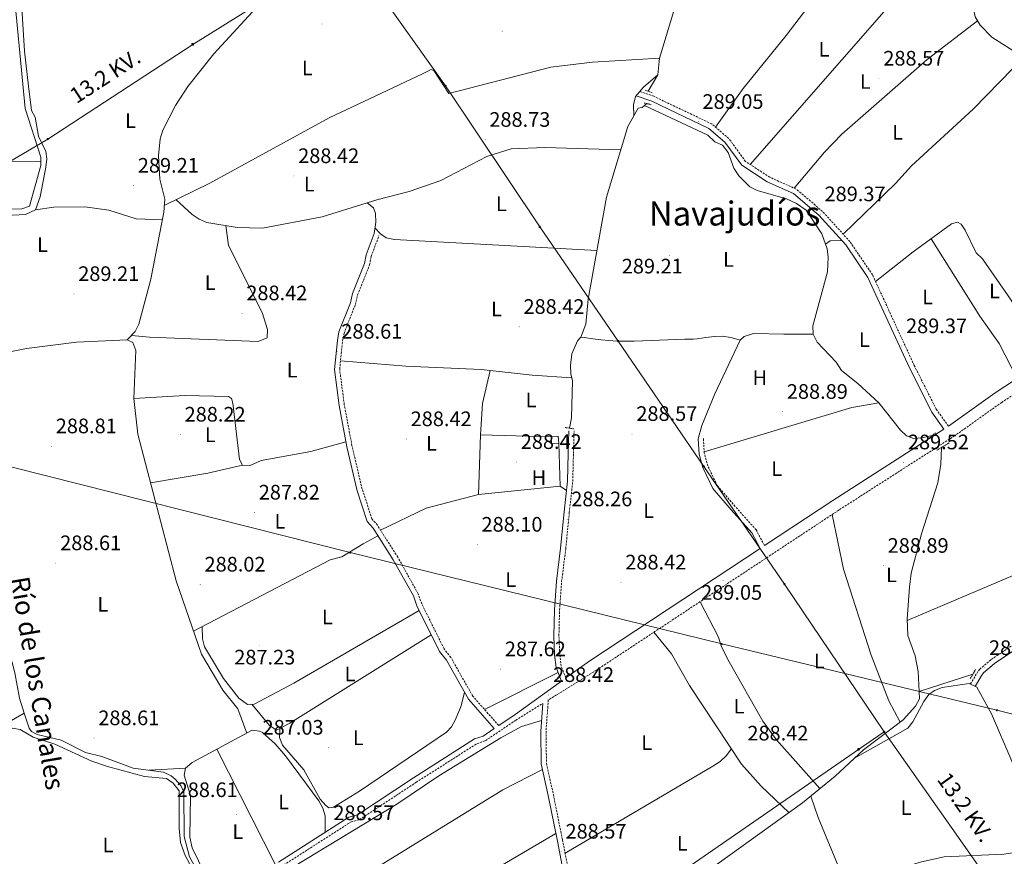
# Model space of a CAD drawing. Units: metres. Extents: x 600391 to 604889, y 4684806 to 4687841.
# Drawn here: x 602815 to 603285, y 4686014 to 4686414 of the extents above; entities that cross this region are included whole.
import ezdxf
from ezdxf.enums import TextEntityAlignment as Align

# ---------------------------------------------------------------- set-up
doc = ezdxf.new("R2010")
doc.units = ezdxf.units.M
doc.header["$MEASUREMENT"] = 0
doc.linetypes.add('TRAZOS', pattern=[0.75, 0.5, -0.25])
doc.linetypes.add('TRAZOSX2', pattern=[1.5, 1, -0.5])
for name, color, linetype, lineweight in [('Carátula', 7, 'Continuous', 5), ('Level 13', 5, 'Continuous', 0), ('Level 15', 1, 'Continuous', 0), ('Level 16', 6, 'Continuous', 13), ('Level 20', 19, 'Continuous', 0), ('Level 21', 19, 'Continuous', 0), ('Level 32', 19, 'Continuous', 0), ('Level 36', 19, 'Continuous', 40), ('Level 37', 92, 'Continuous', 0), ('Level 41', 19, 'Continuous', 0), ('Level 43', 142, 'Continuous', 0), ('Level 44', 19, 'Continuous', 0), ('Level 45', 19, 'Continuous', 0), ('Level 52', 1, 'Continuous', 13), ('Level 7', 1, 'Continuous', 0)]:
    doc.layers.add(name, color=color, linetype=linetype, lineweight=lineweight)
doc.styles.add('Arial', font='ARIAL.TTF', dxfattribs={"height": 0.2})

# ---------------------------------------------------------------- blocks, each defined once
blk = doc.blocks.new('5PATER')
at = {"layer": 'Carátula', "linetype": 'Continuous', "lineweight": 5}
h = blk.add_hatch(color=250, dxfattribs=at)
edge = h.paths.add_edge_path()
edge.add_ellipse((0, 0), major_axis=(-1.33, -1.34), ratio=0.999422, start_angle=0, end_angle=360)
blk = doc.blocks.new('5PELE')
at = {"layer": 'Carátula', "linetype": 'Continuous', "lineweight": 5}
h = blk.add_hatch(color=9, dxfattribs=at)
edge = h.paths.add_edge_path()
edge.add_arc((0, 0), 2.85, 359.999, 719.999)
at = {"layer": 'Carátula', "color": 252, "linetype": 'Continuous', "lineweight": 5}
blk.add_circle((0, 0, 0), 2.85, dxfattribs=at)
blk = doc.blocks.new('5TME')
at = {"layer": 'Carátula', "color": 250, "linetype": 'Continuous', "lineweight": 5}
for p, q in [((3.7, 3.8), (-3.7, -3.8)), ((-3.7, 3.7), (3.8, -3.8))]:
    blk.add_line(p, q, dxfattribs=at)
at = {"layer": 'Carátula', "color": 250, "linetype": 'Continuous', "lineweight": 5, "flags": 128}
blk.add_lwpolyline([(-3.7, -3.8), (3.8, -3.8), (3.8, 3.7), (-3.7, 3.7), (-3.7, -3.8)], dxfattribs=at)

msp = doc.modelspace()

# ---------------------------------------------------------------- linework, layer by layer
at = {"layer": 'Level 13', "color": 5, "linetype": 'Continuous', "lineweight": 0, "ltscale": 0.5}
for points in [[(603115.13, 4686380.07, 289.75), (603119.67, 4686388, 289.44), (603120.48, 4686395.95, 289.13), (603128.98, 4686423.97, 289.13), (603134.69, 4686438.92, 289.13), (603144.44, 4686469.69, 289.44), (603161.43, 4686517.91, 289.19), (603170.3, 4686538.16, 289.13), (603178.03, 4686559.03, 289.13), (603179.72, 4686562.55, 289.13), (603181.42, 4686564.8, 289.13)], [(602811.16, 4686436.76, 289.5), (602817.4, 4686371.87, 288.58), (602824.88, 4686348.62, 288.58), (602824.85, 4686344.67, 288.58), (602819.46, 4686325.24, 288.58), (602815.74, 4686323.82, 288.88), (602808.27, 4686323.76, 288.89)], [(603113.32, 4686373.23, 288.51), (603112.2, 4686372.32, 288.2), (603110.34, 4686372.06, 288.2), (603105.4, 4686363.21, 288.2), (603095.26, 4686329.54, 288.2), (603086.44, 4686280.66, 287.89), (603085.3, 4686268.71, 287.89), (603082.97, 4686262.58, 287.89), (603081.38, 4686260.76, 287.89), (603078.62, 4686254.62, 287.9), (603077.97, 4686249.06, 288.2), (603078.18, 4686245.06, 288.2), (603079.01, 4686241.63, 288.2), (603078.54, 4686224, 288.2), (603077.48, 4686219.08, 288.2)], [(603113.32, 4686373.23, 288.51), (603114.49, 4686374.19, 288.51)], [(603113.32, 4686373.23, 288.51), (603143.59, 4686359.11, 288.2), (603146.91, 4686355.93, 288.2), (603150.56, 4686354.3, 288.2), (603153.28, 4686350.81, 288.2), (603156, 4686343.29, 288.2), (603158.38, 4686339.63, 288.2), (603163.68, 4686334.43, 288.2), (603167.24, 4686332.6, 288.2), (603181.17, 4686328.71, 288.2), (603186.06, 4686326.41, 288.2), (603190.62, 4686323.19, 288.2), (603198.04, 4686311.99, 288.2), (603200.63, 4686304.77, 288.2), (603201.06, 4686300.81, 288.2), (603200.74, 4686293.86, 288.2), (603193.8, 4686268, 288.2), (603193.89, 4686264, 288.2), (603195.94, 4686260.17, 288.2), (603204.96, 4686250.58, 288.2), (603207.44, 4686246.62, 288.2), (603215.35, 4686240.5, 288.2), (603225.32, 4686231.26, 288.2), (603235.63, 4686218.12, 288.2), (603238.52, 4686215.43, 288.2), (603241.9, 4686214.1, 288.2), (603245.89, 4686214.47, 288.2), (603250.89, 4686215.53, 288.2)], [(603244.56, 4686093.24, 288.5), (603244.12, 4686102.76, 287.89), (603242.77, 4686110.23, 287.89), (603239.19, 4686119.99, 288.22), (603238.91, 4686127.98, 288.51), (603239.93, 4686143.15, 288.51), (603240.82, 4686149.83, 288.51), (603245.77, 4686168.51, 288.75), (603253.5, 4686192.99, 288.11), (603255, 4686201.87, 288.2), (603255.32, 4686209.89, 288.2)], [(602816.94, 4686082.96, 288.58), (602814.65, 4686090.09, 288.08), (602812.37, 4686102.22, 288.58), (602807.09, 4686123.2, 288.25)], [(603244.56, 4686093.24, 288.5), (603270.32, 4686101.58, 287.88)], [(603244.56, 4686093.24, 288.5), (603244.71, 4686089.81, 287.89), (603242.81, 4686086.26, 287.89), (603237, 4686079.74, 288.2), (603218.05, 4686065.38, 288.51), (603204.4, 4686052.74, 288.2), (603188.91, 4686040.09, 287.89), (603133.85, 4686000.45, 287.59), (603086.68, 4685967.95, 287.27)], [(602816.94, 4686082.96, 288.58), (602798.23, 4686072.23, 288.27), (602793.05, 4686066.97, 288.15), (602791.07, 4686063.51, 287.98), (602790.17, 4686058.13, 287.96), (602790.93, 4686055.02, 287.96), (602795.57, 4686045.58, 287.96), (602797.23, 4686039.64, 287.96), (602797.15, 4686037.16, 287.96), (602793.39, 4686035.35, 288.03), (602785.7, 4686033.57, 288.26), (602763.55, 4686025.88, 288), (602727.35, 4686017.5, 287.96), (602708.01, 4686010.4, 287.96), (602701.42, 4686005.84, 287.96), (602690.96, 4686002.25, 287.96)], [(602816.94, 4686082.96, 288.58), (602819.26, 4686075.74, 287.96), (602820.42, 4686074.08, 287.96), (602823.16, 4686072.75, 288.27), (602834.64, 4686070.01, 288.31), (602846.16, 4686064.15, 288.27), (602854.08, 4686062.13, 288.27), (602869.07, 4686056.67, 288.27), (602883.56, 4686054.64, 288.27), (602887.13, 4686052.99, 288.27), (602889.03, 4686051.37, 288.27), (602891.71, 4686048.3, 288.27), (602893.16, 4686045.34, 288.27), (602893.38, 4686023.97, 288.27), (602895.85, 4686014.29, 288.27), (602899.65, 4686007.66, 288.27), (602900.04, 4685990.79, 288.27)]]:
    msp.add_polyline3d(points, dxfattribs=at)
at = {"layer": 'Level 15', "color": 1, "linetype": 'Continuous', "lineweight": 0}
for points in [[(603068.75, 4686214.97, 290.99), (603072.16, 4686215.19, 290.99), (603072.38, 4686211.75, 290.68)], [(603072.38, 4686211.75, 290.68), (603068.97, 4686211.53, 290.68), (603068.75, 4686214.97, 290.99)]]:
    msp.add_polyline3d(points, dxfattribs=at)
at = {"layer": 'Level 16', "color": 1, "linetype": 'Continuous', "lineweight": 13, "ltscale": 0.5}
msp.add_polyline3d([(603139.02, 4686213.96, 290.94), (603140.74, 4686220.41, 291.25), (603147.02, 4686235.41, 291.25), (603159.15, 4686261.09, 290.94), (603161.06, 4686262.9, 290.94), (603165.43, 4686264.33, 290.94), (603179.97, 4686263.94, 290.32), (603193.89, 4686264, 290.63)], dxfattribs=at)
at = {"layer": 'Level 20', "color": 19, "linetype": 'Continuous', "lineweight": 0, "ltscale": 0.5}
msp.add_polyline3d([(603072.38, 4686211.75, 289.75), (603073.08, 4686191.3, 289.13), (603033.97, 4686187.38, 289.75), (603035.03, 4686215.84, 289.44), (603068.75, 4686214.97, 289.44)], dxfattribs=at)
at = {"layer": 'Level 21', "color": 19, "linetype": 'Continuous', "lineweight": 0}
for points in [[(603170.66, 4686163.04, 288.47), (603203.31, 4686184.59, 288.51), (603256.42, 4686218.66, 288.81), (603250.66, 4686226.8, 288.82), (603240.02, 4686247.92, 288.82), (603220.15, 4686291.1, 288.82), (603209.53, 4686306.7, 288.82), (603196.71, 4686320.85, 288.82), (603184.5, 4686331.23, 289.13), (603172.03, 4686336.79, 289.13), (603159.89, 4686344.72, 289.13), (603151.77, 4686355.83, 289.13), (603144.14, 4686362.34, 289.13), (603116.84, 4686375.35, 289.44), (603109.35, 4686377.87, 289.13)], [(603258.61, 4686220.06, 288.82), (603280.96, 4686235.96, 289.13), (603307.71, 4686253.5, 288.51), (603365.95, 4686293.67, 289.12), (603393.27, 4686310.77, 289.38), (603402.77, 4686318.05, 289.43), (603418.27, 4686331.98, 289.43)], [(602938.39, 4686011.64, 288.32), (602972.1, 4686033.24, 288.01), (602976.15, 4686034.34, 287.7), (603002.9, 4686051.93, 287.7), (603032.13, 4686070.55, 287.7), (603036.19, 4686071.96, 288.01), (603041.59, 4686075.61, 288.42), (603029.25, 4686089.52, 287.39), (603018.7, 4686108.17, 287.08), (603015.42, 4686112.33, 287.08), (603004.59, 4686134.23, 287.08), (603002.9, 4686138.9, 287.39), (602993.32, 4686156.13, 287.39), (602983.67, 4686171.22, 288.32), (602980.89, 4686174.52, 288.01), (602976.01, 4686189.21, 287.7), (602971.11, 4686210.2, 287.7), (602967.42, 4686229.89, 287.7), (602965.17, 4686247.18, 288.01), (602966.57, 4686260.95, 288.01), (602967.36, 4686265.12, 288.32), (602972.78, 4686278.9, 288.01), (602973.86, 4686283.51, 288.01), (602979.59, 4686297.85, 288.32), (602980.34, 4686301.84, 288.32), (602984.12, 4686312.03, 288.32)], [(603305.74, 4686245.63, 288.62), (603309.8, 4686237.63, 289.08), (603315.95, 4686222.83, 289.08), (603323.13, 4686201.24, 288.78), (603331.17, 4686177.16, 288.78), (603336.83, 4686156.87, 289.08), (603340.31, 4686145.06, 288.78), (603339.86, 4686142.41, 288.78), (603338.34, 4686139.56, 288.47), (603334.21, 4686136.3, 288.47), (603321.27, 4686130.72, 288.78), (603299.08, 4686118.98, 288.78), (603280.59, 4686106.54, 288.78), (603275.38, 4686102.19, 288.47), (603274.22, 4686100.55, 288.78), (603271.4, 4686095.68, 288.16)], [(603043.68, 4686077.03, 288.44), (603051.51, 4686082.32, 287.58), (603073.66, 4686098.22, 288.06), (603071.14, 4686104.7, 287.85), (603070.34, 4686110.8, 287.85), (603069.96, 4686119.89, 287.85), (603070.29, 4686132.33, 287.85), (603071.27, 4686145.99, 288.16), (603073.24, 4686161.74, 288.16), (603074.94, 4686179.02, 288.16), (603076.56, 4686193.8, 288.16), (603076.92, 4686207.05, 288.16), (603077.2, 4686217.87, 288.16)], [(603075.76, 4686099.72, 288.11), (603087.25, 4686107.96, 288.36), (603168.57, 4686161.65, 288.47), (603164.68, 4686168.99, 288.78), (603154.85, 4686179.98, 288.47), (603146.03, 4686190.25, 288.47), (603141.21, 4686200.22, 288.47), (603139.45, 4686206.7, 288.47), (603139.02, 4686213.96, 288.47)], [(603064.74, 4686087.54, 287.84), (603063.79, 4686074.28, 288.47), (603064, 4686058.62, 288.47), (603067.34, 4686043.56, 288.47), (603071.71, 4686021.79, 288.16), (603077.43, 4685992.2, 288.16)]]:
    msp.add_polyline3d(points, dxfattribs=at)
at = {"layer": 'Level 21', "color": 19, "linetype": 'TRAZOSX2', "lineweight": 0}
for points in [[(603258.61, 4686220.06, 288.82), (603252.8, 4686228.09, 288.82), (603242.27, 4686249.01, 288.82), (603222.33, 4686292.33, 288.82), (603211.5, 4686308.25, 288.82), (603198.46, 4686322.65, 288.82), (603185.84, 4686333.36, 289.13), (603173.23, 4686338.99, 289.13), (603161.64, 4686346.56, 289.13), (603153.62, 4686357.54, 289.13), (603145.51, 4686364.45, 289.13), (603117.78, 4686377.67, 289.44), (603111.05, 4686379.94, 289.13)], [(603043.68, 4686077.03, 288.44), (603031.3, 4686090.98, 287.39), (603020.79, 4686109.56, 287.08), (603017.54, 4686113.67, 287.08), (603006.89, 4686135.21, 287.08), (603005.18, 4686139.94, 287.39), (602995.47, 4686157.42, 287.39), (602985.69, 4686172.7, 288.32), (602983.11, 4686175.77, 288.01), (602978.42, 4686189.89, 287.7), (602973.56, 4686210.71, 287.7), (602969.89, 4686230.28, 287.7), (602967.69, 4686247.21, 288.01), (602969.05, 4686260.59, 288.01), (602969.77, 4686264.42, 288.32), (602975.17, 4686278.15, 288.01), (602976.25, 4686282.76, 288.01), (602982, 4686297.15, 288.32), (602982.76, 4686301.16, 288.32), (602986.46, 4686311.16, 288.32)], [(603303.64, 4686244.25, 288.67), (603284.06, 4686231.42, 289.13), (603261.69, 4686215.5, 288.82), (603206.31, 4686179.98, 288.51), (603090.37, 4686103.43, 288.36), (603067.37, 4686089.16, 287.89), (603066.29, 4686074.21, 288.47), (603066.5, 4686058.91, 288.47), (603069.79, 4686044.07, 288.47), (603074.17, 4686022.27, 288.16), (603079.88, 4685992.73, 288.16)], [(603075.76, 4686099.72, 288.11), (603073.58, 4686105.32, 287.85), (603072.83, 4686111.02, 287.85), (603072.46, 4686119.91, 287.85), (603072.78, 4686132.21, 287.85), (603073.76, 4686145.75, 288.16), (603075.72, 4686161.46, 288.16), (603077.42, 4686178.76, 288.16), (603079.06, 4686193.62, 288.16), (603079.42, 4686206.98, 288.16), (603079.7, 4686217.81, 288.16)], [(603170.66, 4686163.04, 288.47), (603166.74, 4686170.42, 288.78), (603156.73, 4686181.63, 288.47), (603148.14, 4686191.63, 288.47), (603143.56, 4686201.1, 288.47), (603141.94, 4686207.1, 288.47), (603141.51, 4686214.11, 288.47)], [(603269.17, 4686096.82, 288.16), (603272.12, 4686101.9, 288.78), (603273.53, 4686103.9, 288.47), (603279.09, 4686108.55, 288.78), (603297.79, 4686121.13, 288.78)], [(602939.75, 4686009.54, 288.32), (602973.12, 4686030.93, 288.01), (602977.19, 4686032.04, 287.7), (603004.26, 4686049.83, 287.7), (603033.23, 4686068.29, 287.7), (603037.32, 4686069.7, 288.01), (603051.87, 4686079.55, 287.58), (603064.74, 4686087.54, 287.84)]]:
    msp.add_polyline3d(points, dxfattribs=at)
at = {"layer": 'Level 21', "color": 1, "linetype": 'TRAZOS', "lineweight": 0}
for points in [[(603113.71, 4686380.63, 289.44), (603117.08, 4686379.3, 289.13)], [(603113.23, 4686374.45, 289.13), (603116.62, 4686373.74, 289.13)], [(603075.37, 4686219.44, 288.2), (603079.69, 4686218.7, 288.2)], [(603249.01, 4686213.91, 289.13), (603250.89, 4686215.53, 288.2), (603252.5, 4686216.92, 288.82)], [(603253.04, 4686208.53, 288.51), (603259.02, 4686212.08, 288.2)], [(603271.61, 4686103.71, 287.89), (603269.02, 4686099.44, 287.89)]]:
    msp.add_polyline3d(points, dxfattribs=at)
at = {"layer": 'Level 32', "color": 6, "linetype": 'Continuous', "lineweight": 0, "ltscale": 0.5}
for points in [[(602733.39, 4686794.61, 290.42), (602783.89, 4686720.79, 290.01), (602882.52, 4686576.31, 290.06), (602924.03, 4686520.74, 290.01), (602970.89, 4686449.21, 288.98), (603018.22, 4686382.61, 288.56), (603063.28, 4686315.25, 288.15), (603100.7, 4686260.69, 289.08), (603141.7, 4686200.83, 288.45), (603180.26, 4686144.53, 288.44), (603227.92, 4686073.92, 288.52)], [(601322.03, 4685805.22, 286.36), (601474.55, 4685883.84, 287.08), (601647.18, 4685972.24, 287.52), (601831.5, 4686021.24, 287.37), (602021.39, 4686070.06, 287.27), (602199.43, 4686116.17, 287.71), (602404.04, 4686170.07, 287.93), (602599.24, 4686220.26, 288.62), (602701.33, 4686282.52, 288.84), (602828.14, 4686357.27, 289.16), (602897.45, 4686402.5, 288.91), (602982.67, 4686455.57, 289.79), (603113.4, 4686499.51, 289.67), (603246.29, 4686539.73, 290.08), (603378.08, 4686589.47, 290.05), (603487.51, 4686670.9, 291.08)], [(601276.94, 4686581.86, 288.07), (601423.74, 4686546.46, 288.81), (601637.07, 4686491.93, 288.58), (601810.61, 4686449.32, 288.22), (601999.48, 4686402.18, 288.26), (602227.36, 4686345.38, 288.57), (602465.39, 4686286.38, 288.17), (602624.78, 4686246.72, 288.68), (602794.62, 4686204.55, 288.97), (602972.73, 4686159.62, 287.77), (603150.26, 4686115.95, 288.5), (603281.75, 4686084.26, 287.74), (603492.05, 4686031.6, 287.63), (603620.64, 4685999.41, 288.15), (603798.45, 4686097.15, 287.65), (603930.89, 4686170.45, 287.91), (604050.68, 4686238.85, 288.81), (604204.23, 4686320.21, 288.06), (604422.9, 4686441.01, 289.61), (604567.44, 4686514.58, 290.42), (604707.11, 4686597.95, 290.8), (604710.64, 4686599.88, 290.78)], [(602418.32, 4685229.45, 286.39), (602437.93, 4685281.7, 286.92), (602469.89, 4685367.65, 287.23), (602518.84, 4685498.87, 287), (602553.08, 4685588.16, 287.29), (602667.32, 4685671.38, 287.91), (602707.07, 4685698.24, 287.68), (602786.86, 4685755.66, 288.17), (602859.74, 4685805.88, 288.4), (603079.02, 4685971.1, 288.16), (603215.62, 4686065.58, 288.5), (603227.92, 4686073.92, 288.52)], [(603227.92, 4686073.92, 288.52), (603270.62, 4686013.33, 287.79), (603487.2, 4685698.8, 287.79)]]:
    msp.add_polyline3d(points, dxfattribs=at)
at = {"layer": 'Level 36', "color": 92, "linetype": 'Continuous', "lineweight": 0}
for points in [[(603293.79, 4686524.65, 291.9), (603297.12, 4686522.09, 290.35), (603299.52, 4686519.24, 290.35), (603300.07, 4686516.44, 290.04), (603299.34, 4686436.18, 289.48), (603299.88, 4686392.93, 289.42), (603279.27, 4686405.89, 289.42), (603273.71, 4686411.72, 289.42), (603271.39, 4686415.66, 289.42), (603270.57, 4686419.61, 289.42), (603273.01, 4686461.25, 289.71), (603279.51, 4686523.18, 290.04)], [(603147.34, 4686362.9, 288.49), (603160.52, 4686381.43, 288.8), (603181.05, 4686406.81, 288.8), (603199.23, 4686430.7, 288.37), (603214.89, 4686451.52, 289.42)], [(602814.65, 4686437.96, 289.18), (602817.08, 4686399.18, 289.49), (602818.97, 4686382.46, 289.45), (602820.48, 4686370.88, 289.18), (602822.23, 4686367.73, 289.49), (602823.79, 4686358.7, 289.18), (602827.21, 4686351.24, 289.15), (602827.76, 4686347.73, 289.18), (602827.21, 4686343.78, 289.31), (602824.52, 4686329.67, 289.49), (602822.31, 4686323.45, 289.18), (602817.59, 4686321.12, 289.18), (602801.92, 4686320.32, 288.87)], [(603242.12, 4686438.64, 288.18), (603229, 4686419.42, 288.58), (603163.83, 4686345.12, 288.8)], [(602866.08, 4686261.3, 288.56), (602869.92, 4686265.2, 288.56), (602871.69, 4686268.76, 288.56), (602877.45, 4686290.33, 288.28), (602883.58, 4686322.34, 288.56), (602884.1, 4686328.52, 288.87), (602881.8, 4686338.1, 288.87), (602881.08, 4686349.29, 288.87), (602881.88, 4686357.32, 288.87), (602883.17, 4686361.53, 288.87), (602889.25, 4686373.28, 288.87), (602895.18, 4686382.34, 288.87), (602907.58, 4686398.05, 288.61), (602929.63, 4686422.07, 288.56)], [(603184.93, 4686333.77, 288.49), (603199.32, 4686351.04, 288.49), (603207.7, 4686359.58, 288.42), (603248.51, 4686395.28, 288.11), (603272.54, 4686413.71, 288.49)], [(602883.85, 4686325.57, 288.56), (602905.58, 4686336.16, 288.25), (602962.74, 4686367.38, 288.25), (603007.32, 4686388.35, 288.79), (603011.4, 4686390.41, 288.79), (603012.63, 4686390.06, 288.79), (603019.77, 4686379.04, 288.48), (603068.6, 4686391.62, 288.13), (603088.47, 4686393.94, 288.01), (603120.48, 4686395.95, 288.79)], [(603332.51, 4686389.97, 289.43), (603325.12, 4686391.4, 289.74), (603297.61, 4686393.06, 289.43), (603292.96, 4686392.88, 289.43), (603289.41, 4686391.02, 289.43), (603270.41, 4686371.5, 289.12), (603240.9, 4686344.49, 288.81), (603233.25, 4686335.96, 288.81), (603208.23, 4686311.86, 288.81)], [(603108.28, 4686368.36, 288.79), (603108.11, 4686373.63, 288.79), (603109.05, 4686377.51, 288.79), (603112.83, 4686382.11, 289.02), (603119.67, 4686388, 289.09)], [(602889.45, 4686328.29, 287.63), (602897.26, 4686321.22, 288.25), (602900.52, 4686318.95, 288.44), (602904.23, 4686317.39, 288.54), (602918.72, 4686314.95, 288.5), (602930.76, 4686314.73, 288.32), (602959.3, 4686320.03, 287.97), (602985.44, 4686328.2, 288.25), (603000.94, 4686332.17, 288.26), (603016.09, 4686337.4, 288.48), (603038.07, 4686348.89, 288.48), (603049.6, 4686352.58, 288.48), (603065.68, 4686353.28, 288.48), (603102.05, 4686352.11, 288.79)], [(602745.97, 4686331.68, 289.19), (602769.85, 4686339.84, 289.19), (602785.05, 4686344, 289.19), (602804.49, 4686346.59, 289.19), (602824.87, 4686346.74, 289.19)], [(602822.31, 4686323.45, 289.49), (602831.02, 4686324.7, 289.18), (602845.89, 4686324.83, 289.18), (602857.29, 4686323.21, 289.18), (602870.4, 4686319.17, 289.26), (602882.87, 4686318.6, 288.56)], [(602984.12, 4686312.03, 288.55), (602984.92, 4686317.58, 288.24), (602984.75, 4686321.61, 288.24), (602983.91, 4686324.42, 288.24), (602980.86, 4686326.77, 288.24)], [(602913.21, 4686315.88, 287.94), (602914.51, 4686306.43, 287.94), (602930.72, 4686274.42, 288.25), (602933.24, 4686266.29, 288.25), (602933.1, 4686262.27, 288.25), (602928.71, 4686260.55, 288.56), (602876.77, 4686262.52, 288.21), (602868.16, 4686263.41, 288.56)], [(603223.77, 4686289.22, 289.12), (603241.81, 4686303.31, 288.48), (603260.1, 4686316.73, 288.81), (603262.91, 4686317.58, 288.81), (603264.74, 4686316.61, 288.81), (603266.52, 4686313.77, 288.81), (603271.8, 4686302.8, 288.5), (603274.82, 4686299.93, 288.5), (603288.58, 4686280.27, 288.75), (603305.61, 4686252.12, 288.81)], [(602984.52, 4686314.8, 288.17), (602987.23, 4686311.94, 288.17), (602989.96, 4686310.01, 287.86), (602993.92, 4686309.24, 287.86), (603090.64, 4686303.99, 287.86)], [(603199.81, 4686307.05, 288.77), (603202.02, 4686308.54, 289.08), (603207.66, 4686308.76, 288.46)], [(603291.46, 4686242.85, 289.43), (603282.8, 4686259.49, 288.86), (603273.65, 4686272.66, 288.5), (603250.3, 4686309.54, 288.5)], [(602923.32, 4686073.3, 288.87), (602919.05, 4686084.96, 288.83), (602911.92, 4686093.8, 288.56), (602901.72, 4686111.04, 288.58), (602889.62, 4686146.06, 288.43), (602871.2, 4686216.21, 289.65), (602869.28, 4686233.18, 288.97), (602870.24, 4686256.21, 288.87), (602868.84, 4686259.95, 288.87), (602866.08, 4686261.3, 289.18), (602841.94, 4686260.13, 288.84), (602818.07, 4686257.1, 289.19), (602808.47, 4686255.32, 288.87)], [(603159.15, 4686261.09, 289.44), (603155.32, 4686262.22, 289.18), (603154.55, 4686262.45, 289.13), (603150.65, 4686263.07, 288.93), (603146.66, 4686262.91, 288.84), (603142.62, 4686262.37, 288.81), (603138.57, 4686261.83, 288.82), (603136.57, 4686261.69, 288.82), (603132.57, 4686261.54, 288.82), (603128.58, 4686261.38, 288.82), (603124.58, 4686261.23, 288.82), (603120.58, 4686261.08, 288.82), (603116.58, 4686260.94, 288.82), (603112.59, 4686260.79, 288.82), (603112.4, 4686260.79, 288.82), (603108.39, 4686260.67, 288.88), (603104.38, 4686260.63, 289), (603100.37, 4686260.7, 289.09), (603096.37, 4686260.92, 289.05), (603092.6, 4686261.31, 288.82), (603088.65, 4686261.83, 288.44), (603084.71, 4686262.35, 288.06), (603082.97, 4686262.58, 287.89)], [(602968.1, 4686251.28, 288.16), (602999.27, 4686248.72, 287.82), (603035.24, 4686247.05, 287.85), (603059.64, 4686244.4, 288.21), (603078.66, 4686243.07, 287.85)], [(603035.03, 4686215.84, 288.16), (603035.99, 4686230.92, 288.16), (603039.59, 4686246.58, 288.16)], [(602869.28, 4686233.18, 288.25), (602893.68, 4686234.74, 288.25), (602914.52, 4686234.16, 288.25), (602916.04, 4686233.18, 288.25), (602916.58, 4686230.99, 288.25), (602919.77, 4686204.09, 288.25), (602921.17, 4686201.42, 288.25), (602924.94, 4686201.22, 288.25), (602930.23, 4686203.6, 288.25), (602953.83, 4686208, 288.31), (602970.68, 4686212.52, 287.94)], [(603141.89, 4686207.77, 288.15), (603212.45, 4686228.96, 288.3), (603225.32, 4686231.26, 287.84)], [(602921.17, 4686201.42, 287.63), (602904.64, 4686197.64, 287.93), (602877.32, 4686192.9, 287.93)], [(603073.08, 4686191.3, 288.47), (603076.07, 4686189.34, 288.16)], [(603033.97, 4686187.38, 288.47), (603008.95, 4686180.85, 288.16), (602987.16, 4686170.4, 288.16)], [(603235.46, 4686078.57, 288.5), (603230.19, 4686088.76, 288.81), (603221.65, 4686110.56, 288.8), (603208.45, 4686151.62, 288.45), (603202.97, 4686177.77, 288.81)], [(602897.89, 4686122.12, 287.62), (602963.12, 4686156.19, 287.93), (602968.74, 4686157.55, 287.62), (602978.95, 4686163.87, 288.1), (602985.93, 4686167.69, 287.62)], [(603238.94, 4686127.13, 288.5), (603312.78, 4686158.62, 288.37), (603331.91, 4686165.19, 288.81)], [(603139.92, 4686136.15, 288.81), (603148.76, 4686119.2, 288.5), (603150.18, 4686114.51, 288.5), (603153.78, 4686107.37, 288.5), (603169.94, 4686078.98, 288.5), (603176.36, 4686070.2, 288.5), (603197.18, 4686046.84, 288.5)], [(602901.98, 4686124.26, 287.31), (602902.1, 4686118.37, 287.31), (602903.06, 4686114.56, 287.31), (602912.14, 4686099.41, 287.11), (602919.42, 4686090.04, 287.13), (602923.66, 4686087, 287.31), (602926.77, 4686087.21, 287.31), (602945.84, 4686097.2, 287.31), (603005.69, 4686132, 286.7)], [(603011.45, 4686120.35, 286.7), (602943.81, 4686078.1, 286.8), (602937.48, 4686074.81, 287), (602934.18, 4686076.98, 287), (602925.73, 4686087.14, 286.7)], [(603182.34, 4686035.36, 288.19), (603169.03, 4686047.93, 288.51), (603159.73, 4686058.56, 288.19), (603134.89, 4686096.13, 288.19), (603126.23, 4686111.3, 288.05), (603117.77, 4686121.52, 288.5)], [(603036.91, 4686084.66, 287.85), (603072.07, 4686102.3, 287.85)], [(603305.6, 4686023.39, 287.53), (603298.59, 4686037.36, 287.56), (603279.12, 4686082.62, 287.67), (603272.1, 4686095.32, 287.84), (603268.56, 4686097.13, 287.84), (603255.63, 4686095.13, 287.84), (603251.9, 4686093.7, 287.84), (603249.22, 4686091.76, 287.84), (603246.79, 4686088.45, 287.84), (603241.65, 4686078.75, 287.84), (603239.12, 4686075.68, 287.84), (603213.77, 4686061.41, 288.46)], [(602939.06, 4686075.63, 287.31), (602938.92, 4686071.3, 287.31), (602940.3, 4686067.59, 287.55), (602950.48, 4686055.74, 287.62), (602958.38, 4686041.86, 287.31), (602961, 4686038.77, 287.53), (602962.57, 4686037.69, 287.62), (602964.75, 4686037.93, 287.62), (602977.11, 4686045.55, 287.31), (603018.76, 4686073.81, 287.31), (603021.14, 4686076.31, 287.31), (603023.05, 4686079.84, 287.31), (603025.8, 4686086.37, 287.35), (603027.32, 4686092.93, 287)], [(602798.63, 4686037.2, 288.88), (602797.86, 4686042.18, 288.88), (602794.46, 4686051.58, 289.18), (602793.13, 4686058.13, 289.18), (602794.12, 4686061.91, 289.18), (602797.93, 4686067.52, 289.18), (602802.57, 4686072.06, 289.18), (602805.86, 4686074.39, 289.18), (602808.57, 4686075.58, 289.18), (602811.36, 4686075.79, 289.18), (602815.06, 4686075.05, 289.18), (602821.13, 4686071.44, 289.18), (602831.54, 4686068, 289.18), (602849.24, 4686059.98, 289.18), (602856.8, 4686057.4, 289.18), (602874.38, 4686052.64, 289.18), (602884.88, 4686051.68, 289.18), (602888.16, 4686049.43, 289.18), (602891.01, 4686045.82, 289.18), (602890.91, 4686027.94, 288.88), (602891.61, 4686021.11, 288.88), (602893.88, 4686014.84, 288.88), (602897.96, 4686007.27, 288.88)], [(602910.78, 4685964.79, 288.01), (602907.01, 4685972.35, 287.7), (602906.24, 4685977.02, 287.7), (602907.34, 4685982.25, 287.7), (602912.14, 4685987.45, 287.7), (602929.49, 4685999.72, 288.01), (602995.01, 4686039.41, 287.89), (603015.04, 4686052.94, 287.2), (603044.72, 4686071.15, 287.86), (603054.5, 4686076.53, 287.89), (603064.15, 4686079.32, 288.51)], [(602904.24, 4685990.27, 288.57), (602903.23, 4686006.03, 288.26), (602897.27, 4686018.51, 288.66), (602896.06, 4686023.67, 288.87), (602896.4, 4686043.48, 288.87), (602893.32, 4686053.18, 288.57), (602894.05, 4686056.56, 288.26), (602897.22, 4686059.24, 288.23), (602925.93, 4686074.71, 288.57), (602929.32, 4686074.28, 288.57), (602930.85, 4686073.61, 288.57), (602936.84, 4686068.28, 288.57), (602941.83, 4686062.51, 288.59), (602957.68, 4686041.06, 288.87), (602959.59, 4686037.52, 288.87), (602960.69, 4686033.75, 288.87), (602960.7, 4686025.94, 288.57)], [(602909.04, 4686065.61, 288.24), (602936.93, 4686010.69, 288.55)], [(603154.93, 4686065.82, 287.88), (603152.36, 4686062.49, 288.5), (603149.51, 4686059.76, 288.5), (603146.08, 4686057.6, 288.5), (603075.38, 4686016.02, 288.5)], [(603375.45, 4686064.32, 288.25), (603366.84, 4686057.19, 288.25), (603352.8, 4686050.99, 288.25), (603312.61, 4686029.46, 287.94), (603303.55, 4686021.62, 288.25), (603295.76, 4686017.09, 288.25), (603285.1, 4686015.47, 288.25), (603256.59, 4686014.18, 288.25), (603245.76, 4686011.85, 288.25), (603222.37, 4686004.89, 288.25), (603218.44, 4686004.41, 288.25), (603209.5, 4686005.27, 288.25), (603206.77, 4686008.01, 288.25), (603196.28, 4686032.98, 288.25), (603192.79, 4686043.26, 288.25)], [(602894.05, 4686056.56, 288.26), (602876.61, 4686055.62, 288.56)], [(602906.9, 4685963.24, 288.94), (602917.4, 4685967.45, 287.7), (602984.59, 4686008.66, 288.2), (603045.58, 4686046.28, 288.26), (603064.6, 4686055.94, 287.89)], [(602843.37, 4685875.93, 288.17), (602854.83, 4685878.84, 288.93), (602862.02, 4685882.36, 288.73), (602883.52, 4685895.92, 288.48), (602898.62, 4685906.83, 288.48), (602907.41, 4685914.57, 288.48), (602909.3, 4685918.06, 288.48), (602911.7, 4685931.91, 288.01), (602923.4, 4685939.43, 288.01), (602943.63, 4685949.88, 288.01), (602996.69, 4685981.25, 287.89), (603047.37, 4686011.53, 287.74), (603071, 4686025.32, 288.5)]]:
    msp.add_polyline3d(points, dxfattribs=at)
at = {"layer": 'Level 52', "color": 1, "linetype": 'Continuous', "lineweight": 0}
msp.add_polyline3d([(603072.38, 4686211.75, 290.68), (603068.97, 4686211.53, 290.68), (603068.75, 4686214.97, 290.99), (603072.16, 4686215.19, 290.99), (603072.38, 4686211.75, 290.68)], close=True, dxfattribs=at)

# ---------------------------------------------------------------- block references
at = {"layer": 'Level 32', "color": 19, "linetype": 'Continuous', "lineweight": 0, "xscale": 0.09999983015004542, "yscale": 0.09999983015004542}
for p in [(602897.45, 4686402.5, 288.91), (603215.62, 4686065.58, 288.5)]:
    msp.add_blockref('5TME', p, dxfattribs=at)
at = {"layer": 'Level 32', "color": 252, "linetype": 'Continuous', "lineweight": 0, "xscale": 0.09999983015004542, "yscale": 0.09999983015004542}
for p in [(603018.22, 4686382.61, 288.56), (602828.14, 4686357.27, 289.16), (603063.28, 4686315.25, 288.15), (603100.7, 4686260.69, 289.08), (603141.7, 4686200.83, 288.45), (602972.73, 4686159.62, 287.77), (603180.26, 4686144.53, 288.44), (603150.26, 4686115.95, 288.5), (603281.75, 4686084.26, 287.74), (603227.92, 4686073.92, 288.52)]:
    msp.add_blockref('5PELE', p, dxfattribs=at)
at = {"layer": 'Level 7', "color": 19, "linetype": 'Continuous', "lineweight": 0, "xscale": 0.09999983015004542, "yscale": 0.09999983015004542}
for p in [(602959.29, 4686412.27, 288.22), (603045.33, 4686408.8, 288.26), (603225.42, 4686386.18, 288.57), (603139.08, 4686365.49, 289.05), (603037.22, 4686356.91, 288.73), (602945.78, 4686339.59, 288.42), (602869.13, 4686335, 289.21), (603197.35, 4686321.35, 289.37), (603125.3, 4686301.47, 289.21), (602840.66, 4686283.23, 289.21), (602921.01, 4686274.02, 288.42), (603053.46, 4686267.52, 288.42), (603236.29, 4686258.3, 289.37), (602966.38, 4686255.67, 288.61), (603179.38, 4686226.92, 288.89), (602891.53, 4686216.04, 288.22), (603107.38, 4686216.36, 288.57), (602999.54, 4686213.87, 288.42), (602829.92, 4686210.46, 288.81), (603052.15, 4686202.96, 288.42), (603237.19, 4686202.8, 289.53), (602926.96, 4686178.79, 287.82), (603076.38, 4686175.57, 288.26), (603033.46, 4686163.44, 288.1), (602832.02, 4686154.59, 288.61), (603227.56, 4686153.33, 288.89), (603102.13, 4686145.37, 288.42), (603150.89, 4686146.25, 289.05), (602901.04, 4686144.38, 288.02), (602929.21, 4686115.3, 287.23), (603044.56, 4686103.9, 287.62), (603275.99, 4686104.49, 288.26), (603067.61, 4686091.6, 288.42), (603168.52, 4686079.02, 288.42), (602850.25, 4686070.95, 288.61), (602962.46, 4686066.43, 287.03), (602918.4, 4686034.4, 288.61), (602962.61, 4686025.58, 288.57), (603073.55, 4686016.75, 288.57)]:
    msp.add_blockref('5PATER', p, dxfattribs=at)

# ---------------------------------------------------------------- texts
at = {"layer": 'Level 37', "color": 92, "linetype": 'Continuous', "lineweight": 0, "style": 'Arial'}
for s, p in [('L', (603199.13, 4686400.14, 288.69)), ('L', (602952.22, 4686391.18, 288.3)), ('L', (603218.85, 4686384.75, 288.57)), ('L', (602867.73, 4686365.99, 289.03)), ('L', (603234.3, 4686360.51, 288.54)), ('L', (602953.17, 4686335.72, 288.34)), ('L', (603044.96, 4686326.3, 288.41)), ('L', (602825.66, 4686306.74, 289.17)), ('L', (603153.49, 4686299.69, 289.08)), ('L', (602905.78, 4686288.68, 288.24)), ('L', (603280.58, 4686284.67, 288.59)), ('L', (603248.66, 4686281.78, 288.65)), ('L', (603042.65, 4686276.01, 288.19)), ('L', (603218.41, 4686261.44, 288.76)), ('L', (602944.95, 4686246.82, 288.14)), ('H', (603168.49, 4686243.2, 289.11)), ('L', (603059.14, 4686232.54, 288.26)), ('L', (602905.84, 4686215.91, 288.23)), ('L', (603011.53, 4686211.83, 288.37)), ('L', (603176.52, 4686199.71, 288.45)), ('H', (603062.89, 4686195.46, 288.45)), ('L', (603115.31, 4686179.66, 287.82)), ('L', (602939.15, 4686174.55, 287.84)), ('L', (603049.43, 4686146.74, 288.17)), ('L', (603231.4, 4686148.99, 288.82)), ('L', (602854.53, 4686134.94, 288.44)), ('L', (602961.78, 4686128.9, 287.04)), ('L', (603196.87, 4686107.81, 288.32)), ('L', (602972.65, 4686101.6, 286.86)), ('L', (603158.53, 4686086.23, 288.35)), ('L', (602976.59, 4686071.12, 287.01)), ('L', (603114.42, 4686068.82, 287.79)), ('L', (602940.89, 4686040.41, 288.61)), ('L', (603238.34, 4686037.79, 288.21)), ('L', (602919.05, 4686026.27, 288.55)), ('L', (602856.97, 4686019.92, 288.6)), ('L', (603131.4, 4686020.7, 288.37))]:
    msp.add_text(s, height=7, dxfattribs=at).set_placement(p, align=Align.MIDDLE_CENTER)
at = {"layer": 'Level 41', "color": 19, "linetype": 'Continuous', "lineweight": 0, "style": 'Arial'}
for s, p in [('288.57', (603227.47, 4686390.18, 288.57)), ('289.05', (603141.07, 4686369.49, 289.05)), ('288.73', (603039.2, 4686360.91, 288.73)), ('288.42', (602947.84, 4686343.59, 288.42)), ('289.21', (602871.21, 4686339, 289.21)), ('289.37', (603199.4, 4686325.35, 289.37)), ('289.21', (602842.74, 4686287.23, 289.21)), ('289.21', (603102.49, 4686290.83, 289.21)), ('288.42', (602923.07, 4686278.02, 288.42)), ('288.42', (603055.52, 4686271.52, 288.42)), ('288.61', (602968.46, 4686259.67, 288.61)), ('289.37', (603238.34, 4686262.3, 289.37)), ('288.89', (603181.37, 4686230.92, 288.89)), ('288.22', (602893.58, 4686220.04, 288.22)), ('288.42', (603001.59, 4686217.87, 288.42)), ('288.57', (603109.44, 4686220.36, 288.57)), ('288.81', (602832, 4686214.46, 288.81)), ('288.42', (603054.2, 4686206.96, 288.42)), ('289.52', (603239.24, 4686206.8, 289.53)), ('287.82', (602929.01, 4686182.79, 287.82)), ('288.26', (603078.37, 4686179.57, 288.26)), ('288.10', (603035.45, 4686167.44, 288.1)), ('288.61', (602834.1, 4686158.59, 288.61)), ('288.89', (603229.54, 4686157.33, 288.89)), ('288.02', (602903.09, 4686148.38, 288.02)), ('288.42', (603104.18, 4686149.37, 288.42)), ('289.05', (603140.43, 4686134.88, 289.05)), ('288.26', (603277.97, 4686108.49, 288.26)), ('287.23', (602917.31, 4686103.96, 287.23)), ('287.62', (603046.61, 4686107.9, 287.62)), ('288.42', (603069.66, 4686095.6, 288.42)), ('288.61', (602852.33, 4686074.95, 288.61)), ('287.03', (602930.84, 4686070.43, 287.03)), ('288.42', (603162.52, 4686067.65, 288.42)), ('288.61', (602889.79, 4686040.6, 288.61)), ('288.57', (602964.66, 4686029.58, 288.57)), ('288.57', (603075.6, 4686020.75, 288.57))]:
    msp.add_text(s, height=7, dxfattribs=at).set_placement(p, align=Align.BOTTOM_LEFT)
at = {"layer": 'Level 43', "color": 5, "linetype": 'Continuous', "lineweight": 0, "style": 'Arial'}
msp.add_text('Río de los Canales', height=8.9999, rotation=-80.404, dxfattribs=at).set_placement((602823.35, 4686097.25, 288.44), align=Align.MIDDLE_CENTER)
at = {"layer": 'Level 44', "color": 19, "linetype": 'Continuous', "lineweight": 0, "style": 'Arial'}
for rotation, p in [(33.1264, (602858.93, 4686382.2, 289.2)), (-54.8251, (603261.75, 4686034.45, 287.86))]:
    msp.add_text('13.2 KV.', height=7.5, rotation=rotation, dxfattribs=at).set_placement(p, align=Align.BOTTOM_CENTER)
at = {"layer": 'Level 45', "color": 19, "linetype": 'Continuous', "lineweight": 0, "style": 'Arial'}
msp.add_text('Navajudíos', height=11.5, dxfattribs=at).set_placement((603156.42, 4686321.66, 289.18), align=Align.MIDDLE_CENTER)

doc.saveas('drawing.dxf')
